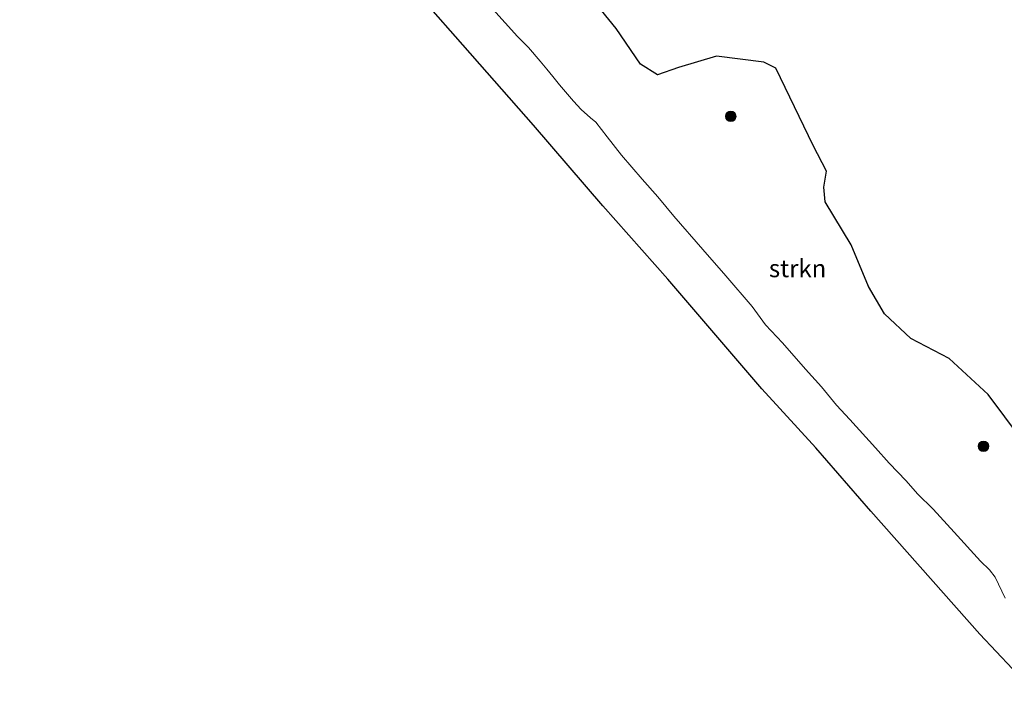
# Model space of a CAD drawing. Units: metres. Extents: x 142158 to 150002, y 468748 to 475002.
# Drawn here: x 145423 to 145563, y 470733 to 470830 of the extents above; entities that cross this region are included whole.
import ezdxf
from ezdxf.enums import TextEntityAlignment as Align

# ---------------------------------------------------------------- set-up
doc = ezdxf.new("R2010")
doc.units = ezdxf.units.M
doc.layers.get('0').update_dxf_attribs({"lineweight": 25})
for name, color, linetype, lineweight in [('B-ME-GR-BOOM-S-B1', 93, 'Continuous', 18), ('B-ME-GR-BOS-GV-B6', 10, 'Continuous', 25), ('B-ME-GR-STRUIKEN-GV-B6', 93, 'Continuous', 18), ('B-ME-IE-GRASLAND-GV-B6', 93, 'Continuous', 18), ('B-ME-KG-KADASTRAAL-OPNAMEDTMGRENS-L-B1', 10, 'Continuous', 25)]:
    doc.layers.add(name, color=color, linetype=linetype, lineweight=lineweight)
doc.styles.add('NLCS-ISO', font='NLCS-ISO.TTF')

# ---------------------------------------------------------------- blocks, each defined once
blk = doc.blocks.new('boom')
blk.add_hatch(color=256).paths.add_polyline_path([(-0.75, 0, 1), (0.75, 0, 1)])
blk.add_circle((0, 0), 0.75)

msp = doc.modelspace()

# ---------------------------------------------------------------- linework, layer by layer
at = {"layer": 'B-ME-GR-BOS-GV-B6'}
msp.add_polyline3d([(145565.215, 470769.963, 1.3661), (145560.5023, 470776.3246, 1.3661), (145554.9196, 470781.4434, 1.281), (145549.497, 470784.3091, 1.281), (145545.713, 470787.7862, 1.3661), (145543.4526, 470791.6933, 1.4086), (145540.9821, 470797.6446, 1.4086), (145537.2817, 470803.7704, 1.3661), (145537.0854, 470805.847, 1.3661), (145537.4632, 470808.103, 1.3661), (145535.5982, 470811.7663, 1.3661), (145530.2861, 470822.7904, 1.3661), (145528.5704, 470823.6302, 1.3661), (145521.8041, 470824.4946, 1.3661), (145516.4003, 470822.8664, 1.3661), (145513.4283, 470821.8213, 1.3661), (145511.0041, 470823.3438, 1.4086), (145507.5457, 470828.4087, 1.4512), (145501.9206, 470835.4242, 1.4512)], dxfattribs=at)
at = {"layer": 'B-ME-GR-STRUIKEN-GV-B6'}
for points in [[(145501.9206, 470835.4242, 1.4512), (145507.5457, 470828.4087, 1.4512), (145511.0041, 470823.3438, 1.4086), (145513.4283, 470821.8213, 1.3661), (145516.4003, 470822.8664, 1.3661), (145521.8041, 470824.4946, 1.3661), (145528.5704, 470823.6302, 1.3661), (145530.2861, 470822.7904, 1.3661), (145535.5982, 470811.7663, 1.3661), (145537.4632, 470808.103, 1.3661), (145537.0854, 470805.847, 1.3661), (145537.2817, 470803.7704, 1.3661), (145540.9821, 470797.6446, 1.4086), (145543.4526, 470791.6933, 1.4086), (145545.713, 470787.7862, 1.3661), (145549.497, 470784.3091, 1.281), (145554.9196, 470781.4434, 1.281), (145560.5023, 470776.3246, 1.3661), (145565.215, 470769.963, 1.3661)], [(145562.9195, 470747.3017, 1.5371), (145561.4902, 470750.3015, 1.5714), (145560.6896, 470751.3791, 1.5886), (145559.3831, 470752.611, 1.6115), (145555.6475, 470756.7323, 1.5943), (145552.6554, 470759.983, 1.6115), (145550.4424, 470762.1988, 1.5543), (145548.8054, 470764.0296, 1.5257), (145546.3813, 470766.5652, 1.5257), (145544.4777, 470768.7226, 1.5257), (145540.8132, 470772.7574, 1.5486), (145538.91, 470774.8032, 1.5486), (145536.7534, 470777.3983, 1.5886), (145534.4924, 470779.9416, 1.5772), (145531.2023, 470783.669, 1.5657), (145528.7978, 470786.2318, 1.5714), (145526.888, 470788.8314, 1.5543), (145523.1721, 470793.2218, 1.6), (145519.873, 470796.9587, 1.6), (145515.7338, 470801.7143, 1.6), (145513.4893, 470804.4431, 1.5943), (145511.2417, 470806.972, 1.5886), (145508.3218, 470810.4059, 1.5543), (145506.2765, 470812.9921, 1.6058), (145504.6273, 470815.1118, 1.6115), (145503.9103, 470815.7023, 1.6115), (145502.5723, 470816.8993, 1.6351), (145501.4649, 470818.0952, 1.6492), (145499.499, 470820.4261, 1.6632), (145498.5339, 470821.6108, 1.6492), (145497.6542, 470822.6381, 1.572), (145496.745, 470823.7921, 1.572), (145495.0714, 470825.7064, 1.593), (145493.4935, 470827.2858, 1.6281), (145489.9784, 470831.2007, 1.6702)]]:
    msp.add_polyline3d(points, dxfattribs=at)
at = {"layer": 'B-ME-IE-GRASLAND-GV-B6'}
for points in [[(145567.767, 470733.209, 1.417), (145566.296, 470734.802, 1.417), (145559.327, 470742.185, 1.39), (145543.791, 470759.715, 1.411), (145535.968, 470768.723, 1.447), (145528.267, 470777.112, 1.477), (145514.882, 470792.743, 1.465), (145505.635, 470803.191, 1.513), (145495.77, 470814.666, 1.531), (145484.7, 470827.313, 1.552), (145475.151, 470838.137, 1.444), (145464.73, 470849.916, 1.447), (145456.185, 470859.822, 1.423), (145441.585, 470876.456, 1.501), (145431.051, 470888.697, 1.438), (145414.127, 470907.498, 1.471)], [(145489.9784, 470831.2007, 1.6702), (145493.4935, 470827.2858, 1.6281), (145495.0714, 470825.7064, 1.593), (145496.745, 470823.7921, 1.572), (145497.6542, 470822.6381, 1.572), (145498.5339, 470821.6108, 1.6492), (145499.499, 470820.4261, 1.6632), (145501.4649, 470818.0952, 1.6492), (145502.5723, 470816.8993, 1.6351), (145503.9103, 470815.7023, 1.6115), (145504.6273, 470815.1118, 1.6115), (145506.2765, 470812.9921, 1.6058), (145508.3218, 470810.4059, 1.5543), (145511.2417, 470806.972, 1.5886), (145513.4893, 470804.4431, 1.5943), (145515.7338, 470801.7143, 1.6), (145519.873, 470796.9587, 1.6), (145523.1721, 470793.2218, 1.6), (145526.888, 470788.8314, 1.5543), (145528.7978, 470786.2318, 1.5714), (145531.2023, 470783.669, 1.5657), (145534.4924, 470779.9416, 1.5772), (145536.7534, 470777.3983, 1.5886), (145538.91, 470774.8032, 1.5486), (145540.8132, 470772.7574, 1.5486), (145544.4777, 470768.7226, 1.5257), (145546.3813, 470766.5652, 1.5257), (145548.8054, 470764.0296, 1.5257), (145550.4424, 470762.1988, 1.5543), (145552.6554, 470759.983, 1.6115), (145555.6475, 470756.7323, 1.5943), (145559.3831, 470752.611, 1.6115), (145560.6896, 470751.3791, 1.5886), (145561.4902, 470750.3015, 1.5714), (145562.9195, 470747.3017, 1.5371)]]:
    msp.add_polyline3d(points, dxfattribs=at)
at = {"layer": 'B-ME-KG-KADASTRAAL-OPNAMEDTMGRENS-L-B1'}
msp.add_polyline3d([(145566.296, 470734.802, 1.417), (145559.327, 470742.185, 1.39), (145543.791, 470759.715, 1.411), (145535.968, 470768.723, 1.447), (145528.267, 470777.112, 1.477), (145514.882, 470792.743, 1.465), (145505.635, 470803.191, 1.513), (145495.77, 470814.666, 1.531), (145484.7, 470827.313, 1.552), (145475.151, 470838.137, 1.444)], dxfattribs=at)

# ---------------------------------------------------------------- block references
at = {"layer": 'B-ME-GR-BOOM-S-B1', "rotation": 90}
for p in [(145523.8586, 470815.9194, 1.4511), (145559.8249, 470768.9503, 1.5443)]:
    msp.add_blockref('boom', p, dxfattribs=at)

# ---------------------------------------------------------------- texts
at = {"layer": 'B-ME-GR-STRUIKEN-GV-B6', "ltscale": 0.2, "style": 'NLCS-ISO'}
msp.add_text('strkn', height=2.5, dxfattribs=at).set_placement((145533.3685, 470794.2715), align=Align.MIDDLE_CENTER)

doc.saveas('drawing.dxf')
